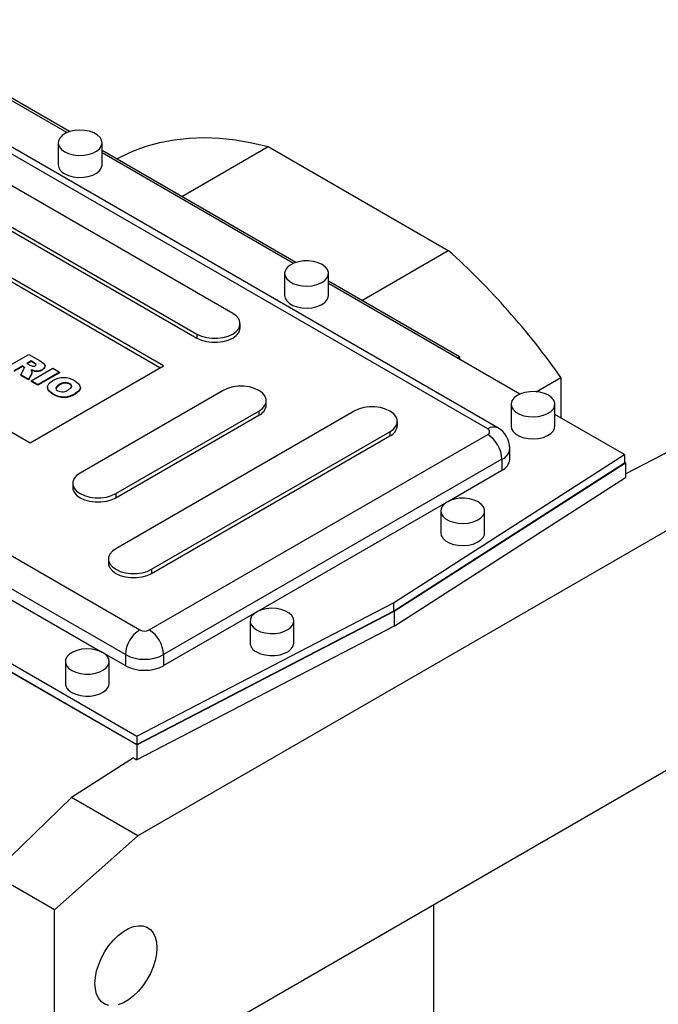
# Model space of a CAD drawing. Extents: x 469 to 5018, y -620 to 2661.
# Drawn here: x 4257 to 4447, y 971 to 1263 of the extents above; entities that cross this region are included whole.
import ezdxf

# ---------------------------------------------------------------- set-up
doc = ezdxf.new("R2010")
doc.units = 0
doc.header["$MEASUREMENT"] = 0

msp = doc.modelspace()

# ---------------------------------------------------------------- linework, layer by layer
at = {"color": 7, "linetype": 'Continuous', "lineweight": -3}
for p, q in [((4272.04, 1229.47), (4214.5, 1262.68)), ((4271.26, 1229.18), (4214.5, 1261.94)), ((4399.09, 1141.57), (4195.44, 1259.14)), ((4396.09, 1141.28), (4192.44, 1258.84)), ((4268.67, 1226.18), (4268.67, 1219.65)), ((4281.67, 1219.65), (4281.67, 1226.18)), ((4339.21, 1190.69), (4281.67, 1223.91)), ((4305.34, 1210.24), (4331, 1225.06)), ((4331, 1225.06), (4384.39, 1194.24)), ((4338.43, 1190.4), (4281.67, 1223.16)), ((4320.43, 1175.57), (4249.72, 1216.39)), ((4239.11, 1210.26), (4309.82, 1169.44)), ((4239.11, 1209.04), (4309.82, 1168.22)), ((4299.92, 1160.05), (4224.97, 1203.32)), ((4298.86, 1159.44), (4224.97, 1202.1)), ((4089.21, 1199.24), (4292.85, 1081.68)), ((4288.61, 1074.33), (4084.96, 1191.89)), ((4358.73, 1179.42), (4384.39, 1194.24)), ((4048.87, 1190.52), (4292.03, 1050.15)), ((4292.02, 1047.54), (4048.6, 1188.07)), ((4048.87, 1188.07), (4292.03, 1047.7)), ((4335.85, 1187.4), (4335.85, 1180.87)), ((4348.85, 1180.87), (4348.85, 1187.4)), ((4387.75, 1162.67), (4348.85, 1185.13)), ((4405.61, 1151.62), (4348.85, 1184.38)), ((4185.37, 1180.46), (4260.33, 1137.19)), ((4322.63, 1171.28), (4322.63, 1172.5)), ((4309.82, 1169.44), (4309.82, 1168.22)), ((4253.51, 1159.66), (4259.94, 1163.37)), ((4259.94, 1163.37), (4263.27, 1161.45)), ((4387.07, 1162.32), (4387.75, 1162.67)), ((4387.75, 1162.67), (4387.75, 1161.93)), ((4258.1, 1160), (4255.51, 1158.5)), ((4258.1, 1159.83), (4255.51, 1158.34)), ((4258.28, 1159.9), (4258.1, 1160)), ((4258.1, 1160), (4258.1, 1159.83)), ((4258.28, 1159.73), (4258.1, 1159.83)), ((4258.28, 1159.9), (4258.28, 1159.73)), ((4260.61, 1161.44), (4259.35, 1160.72)), ((4259.35, 1160.72), (4260.2, 1160.23)), ((4260.61, 1161.28), (4259.5, 1160.64)), ((4260.33, 1137.19), (4299.92, 1160.05)), ((4261.49, 1160.93), (4260.61, 1161.44)), ((4260.61, 1161.44), (4260.61, 1161.28)), ((4261.49, 1160.77), (4260.61, 1161.28)), ((4261.49, 1160.93), (4261.49, 1160.77)), ((4264.77, 1159.81), (4264.77, 1159.97)), ((4257.59, 1157.3), (4258.49, 1159.04)), ((4259.86, 1156), (4257.59, 1157.3)), ((4257.59, 1157.3), (4257.59, 1157.14)), ((4259.86, 1155.83), (4257.59, 1157.14)), ((4258.62, 1159.53), (4258.62, 1159.37)), ((4260.7, 1157.63), (4259.86, 1156)), ((4260.7, 1157.47), (4259.86, 1155.83)), ((4260.61, 1155.56), (4267.03, 1159.27)), ((4260.7, 1157.63), (4260.7, 1157.47)), ((4260.86, 1158.14), (4260.86, 1158.31)), ((4261.55, 1158.57), (4261.55, 1158.41)), ((4269.04, 1158.12), (4262.61, 1154.41)), ((4269.04, 1157.95), (4262.61, 1154.24)), ((4263.99, 1158.96), (4263.99, 1158.8)), ((4267.03, 1159.27), (4269.04, 1158.12)), ((4269.04, 1158.12), (4269.04, 1157.95)), ((4259.86, 1156), (4259.86, 1155.83)), ((4260.61, 1155.56), (4260.61, 1155.4)), ((4262.61, 1154.41), (4260.61, 1155.56)), ((4262.61, 1154.24), (4260.61, 1155.4)), ((4262.61, 1154.41), (4262.61, 1154.24)), ((4268.99, 1154.43), (4268.99, 1154.27)), ((4272.11, 1154.71), (4272.11, 1154.54)), ((4410.49, 1152.33), (4417.8, 1156.55)), ((4417.8, 1156.55), (4417.8, 1144.58)), ((4265.44, 1153.66), (4265.44, 1153.49)), ((4267.1, 1151.72), (4267.1, 1151.55)), ((4273.72, 1151.76), (4273.72, 1151.6)), ((4317.6, 1152.71), (4275.17, 1128.21)), ((4275.24, 1153.46), (4275.24, 1153.62)), ((4330.4, 1148.42), (4330.4, 1149.64)), ((4403.02, 1148.62), (4403.02, 1142.09)), ((4416.02, 1142.09), (4416.02, 1148.62)), ((4356.49, 1146.58), (4285.78, 1105.76)), ((4285.78, 1122.09), (4328.21, 1146.58)), ((4285.78, 1120.87), (4328.21, 1145.36)), ((4328.21, 1146.58), (4328.21, 1145.36)), ((4436.7, 1133.67), (4416.02, 1145.6)), ((4369.3, 1142.3), (4369.3, 1143.52)), ((4295.68, 1081.68), (4396.09, 1139.64)), ((4296.39, 1099.64), (4367.1, 1140.46)), ((4296.39, 1098.41), (4367.1, 1139.24)), ((4367.1, 1140.46), (4367.1, 1139.24)), ((4436.98, 1127.94), (4456.45, 1138.06)), ((4368.16, 1089.72), (4436.7, 1133.67)), ((4402.68, 1132.29), (4402.68, 1135.56)), ((4436.7, 1133.67), (4436.7, 1131.22)), ((4400.33, 1132.29), (4299.92, 1074.33)), ((4368.16, 1087.27), (4436.7, 1131.22)), ((4368.3, 1087.19), (4436.98, 1131.22)), ((4400.33, 1132.29), (4400.33, 1129.03)), ((4436.7, 1131.38), (4436.98, 1131.22)), ((4436.98, 1131.22), (4436.98, 1126.85)), ((4384.16, 1119.69), (4400.33, 1129.03)), ((4272.98, 1125.15), (4272.98, 1123.93)), ((4476.13, 1126.7), (4292.29, 1020.57)), ((4368.3, 1082.82), (4436.98, 1126.85)), ((4285.78, 1122.09), (4285.78, 1120.87)), ((4327.59, 1087.04), (4383.98, 1119.59)), ((4382.17, 1116.99), (4382.17, 1110.46)), ((4395.17, 1110.46), (4395.17, 1116.99)), ((4214.81, 1113.67), (4281.8, 1075)), ((4283.58, 1102.7), (4283.58, 1101.48)), ((4296.39, 1099.64), (4296.39, 1098.41)), ((4292.03, 1050.15), (4368.16, 1089.72)), ((4368.16, 1089.72), (4368.16, 1087.27)), ((4292.02, 1047.54), (4368.3, 1087.19)), ((4292.03, 1047.7), (4368.16, 1087.27)), ((4299.92, 1071.06), (4327.41, 1086.93)), ((4368.3, 1087.19), (4368.3, 1082.82)), ((4325.6, 1084.33), (4325.6, 1077.8)), ((4338.6, 1077.8), (4338.6, 1084.33)), ((4368.3, 1082.82), (4292.02, 1043.17)), ((4281.98, 1074.89), (4288.61, 1071.06)), ((4270.8, 1072.29), (4270.8, 1065.76)), ((4283.8, 1065.76), (4283.8, 1072.29)), ((4288.61, 1074.33), (4288.61, 1071.06)), ((4299.92, 1074.33), (4299.92, 1071.06)), ((4476.13, 1055.54), (4292.29, 949.41)), ((4292.03, 1050.15), (4292.03, 1047.7)), ((4292.02, 1047.54), (4292.02, 1043.17)), ((4291.03, 1043.74), (4272.6, 1031.93)), ((4291.03, 1043.74), (4292.02, 1043.17)), ((4272.6, 1031.93), (4249.15, 1009.23)), ((4292.29, 1020.57), (4272.6, 1031.93)), ((4267.54, 998.62), (4292.29, 1020.57)), ((4267.54, 998.62), (4249.15, 1009.23)), ((4379.97, 1000.02), (4379.97, 804.87)), ((4267.54, 957.57), (4267.54, 998.62))]:
    msp.add_line(p, q, dxfattribs=at)
at = {"color": 7, "linetype": 'Continuous', "lineweight": -3, "flags": 128}
for points in [[(4270.58, 1223.53), (4271.76, 1222.99), (4273.13, 1222.62), (4274.61, 1222.44), (4276.12, 1222.47), (4277.57, 1222.7), (4278.9, 1223.11), (4280.03, 1223.69), (4280.9, 1224.4), (4281.45, 1225.21), (4281.67, 1226.07), (4281.54, 1226.94), (4281.07, 1227.77), (4280.27, 1228.51), (4279.21, 1229.13), (4277.92, 1229.58), (4276.49, 1229.86), (4274.99, 1229.93), (4273.49, 1229.81), (4272.09, 1229.49), (4270.85, 1228.99), (4269.85, 1228.33), (4269.13, 1227.57), (4268.74, 1226.73), (4268.7, 1225.86), (4269, 1225), (4269.64, 1224.21), (4270.58, 1223.53)], [(4286.04, 1221.38), (4287.02, 1221.91), (4290.8, 1223.67), (4294.74, 1225.13), (4298.84, 1226.26), (4303.09, 1227.06), (4307.47, 1227.54), (4311.97, 1227.7), (4316.59, 1227.53), (4321.31, 1227.03), (4326.11, 1226.2), (4331, 1225.06)], [(4270.58, 1217), (4271.76, 1216.46), (4273.13, 1216.09), (4274.61, 1215.91), (4276.12, 1215.94), (4277.57, 1216.16), (4278.9, 1216.58), (4280.03, 1217.16), (4280.9, 1217.87), (4281.45, 1218.68), (4281.67, 1219.54), (4281.67, 1219.65)], [(4346.95, 1190.06), (4345.76, 1190.6), (4344.39, 1190.96), (4342.92, 1191.14), (4341.41, 1191.12), (4339.95, 1190.89), (4338.62, 1190.48), (4337.49, 1189.9), (4336.63, 1189.18), (4336.07, 1188.37), (4335.85, 1187.51), (4335.98, 1186.64), (4336.46, 1185.82), (4337.25, 1185.08), (4338.32, 1184.46), (4339.6, 1184), (4341.04, 1183.73), (4342.54, 1183.65), (4344.03, 1183.78), (4345.43, 1184.1), (4346.67, 1184.6), (4347.67, 1185.25), (4348.39, 1186.02), (4348.78, 1186.86), (4348.82, 1187.73), (4348.52, 1188.58), (4347.88, 1189.37), (4346.95, 1190.06)], [(4335.85, 1180.87), (4335.98, 1180.11), (4336.46, 1179.28), (4337.25, 1178.54), (4338.32, 1177.93), (4339.6, 1177.47), (4341.04, 1177.2), (4342.54, 1177.12), (4344.03, 1177.25), (4345.43, 1177.57), (4346.67, 1178.07), (4347.67, 1178.72), (4348.39, 1179.49), (4348.78, 1180.33), (4348.85, 1180.87)], [(4309.82, 1169.44), (4311.14, 1168.84), (4312.65, 1168.42), (4314.29, 1168.2), (4315.97, 1168.2), (4317.6, 1168.42), (4319.12, 1168.84), (4320.43, 1169.44), (4321.48, 1170.2), (4322.21, 1171.07), (4322.58, 1172.02), (4322.58, 1172.99), (4322.21, 1173.93), (4321.48, 1174.81), (4320.43, 1175.57)], [(4309.82, 1168.22), (4311.14, 1167.61), (4312.65, 1167.19), (4314.29, 1166.98), (4315.97, 1166.98), (4317.6, 1167.19), (4319.12, 1167.61), (4320.43, 1168.22), (4321.48, 1168.98), (4322.21, 1169.85), (4322.58, 1170.79), (4322.63, 1171.28)], [(4258.62, 1159.53), (4258.48, 1159.75), (4258.28, 1159.9)], [(4258.62, 1159.37), (4258.48, 1159.59), (4258.28, 1159.73)], [(4260.2, 1160.23), (4260.54, 1160.08), (4260.82, 1159.97)], [(4261.82, 1160.03), (4262.06, 1160.25), (4262.09, 1160.38), (4262.04, 1160.51), (4261.49, 1160.93)], [(4262.08, 1160.2), (4262.09, 1160.22), (4262.04, 1160.35), (4261.49, 1160.77)], [(4263.27, 1161.45), (4264.2, 1160.84), (4264.76, 1160.11), (4264.61, 1159.48), (4263.99, 1158.96)], [(4264.73, 1159.81), (4264.61, 1159.32), (4263.99, 1158.8)], [(4258.49, 1159.04), (4258.6, 1159.31), (4258.61, 1159.44)], [(4261.55, 1158.57), (4260.99, 1158.7), (4260.58, 1158.84)], [(4260.58, 1158.84), (4260.76, 1158.6), (4260.85, 1158.4)], [(4260.85, 1158.4), (4260.81, 1157.97), (4260.7, 1157.63)], [(4260.84, 1158.14), (4260.81, 1157.8), (4260.7, 1157.47)], [(4261.55, 1158.41), (4260.99, 1158.54), (4260.75, 1158.62)], [(4267.1, 1151.72), (4265.83, 1152.7), (4265.46, 1153.9), (4265.96, 1154.82), (4266.99, 1155.59)], [(4268.99, 1154.43), (4268.35, 1153.98), (4267.98, 1153.45), (4268.09, 1153), (4268.54, 1152.62)], [(4268.99, 1154.27), (4268.35, 1153.82), (4268, 1153.31)], [(4271.75, 1152.94), (4272.37, 1153.38), (4272.69, 1153.91), (4272.55, 1154.34), (4272.11, 1154.71)], [(4272.67, 1153.8), (4272.55, 1154.18), (4272.11, 1154.54)], [(4273.62, 1155.57), (4274.85, 1154.59), (4275.23, 1153.42), (4274.73, 1152.51), (4273.72, 1151.76)], [(4328.21, 1146.58), (4329.25, 1147.34), (4329.98, 1148.21), (4330.36, 1149.16), (4330.36, 1150.13), (4329.98, 1151.07), (4329.25, 1151.95), (4328.21, 1152.71), (4326.89, 1153.31), (4325.38, 1153.73), (4323.74, 1153.95), (4322.06, 1153.95), (4320.43, 1153.73), (4318.91, 1153.31), (4317.6, 1152.71)], [(4267.1, 1151.55), (4265.83, 1152.54), (4265.53, 1153.5)], [(4275.16, 1153.45), (4275.23, 1153.25), (4274.73, 1152.35), (4273.72, 1151.6)], [(4414.12, 1151.28), (4412.94, 1151.82), (4411.57, 1152.19), (4410.09, 1152.36), (4408.58, 1152.34), (4407.12, 1152.11), (4405.8, 1151.7), (4404.67, 1151.12), (4403.8, 1150.4), (4403.25, 1149.59), (4403.03, 1148.73), (4403.16, 1147.86), (4403.63, 1147.04), (4404.43, 1146.3), (4405.49, 1145.68), (4406.78, 1145.22), (4408.21, 1144.95), (4409.71, 1144.87), (4411.21, 1145), (4412.61, 1145.32), (4413.85, 1145.82), (4414.85, 1146.47), (4415.57, 1147.24), (4415.96, 1148.08), (4416, 1148.95), (4415.69, 1149.8), (4415.06, 1150.59), (4414.12, 1151.28)], [(4367.1, 1140.46), (4368.15, 1141.22), (4368.87, 1142.09), (4369.25, 1143.04), (4369.25, 1144.01), (4368.87, 1144.95), (4368.15, 1145.82), (4367.1, 1146.58), (4365.79, 1147.19), (4364.27, 1147.61), (4362.63, 1147.82), (4360.96, 1147.82), (4359.32, 1147.61), (4357.8, 1147.19), (4356.49, 1146.58)], [(4403.02, 1142.09), (4403.16, 1141.33), (4403.63, 1140.51), (4404.43, 1139.76), (4405.49, 1139.15), (4406.78, 1138.69), (4408.21, 1138.42), (4409.71, 1138.34), (4411.21, 1138.47), (4412.61, 1138.79), (4413.85, 1139.29), (4414.85, 1139.94), (4415.57, 1140.71), (4415.96, 1141.55), (4416.02, 1142.09)], [(4275.17, 1128.21), (4274.13, 1127.46), (4273.4, 1126.58), (4273.02, 1125.64), (4273.02, 1124.67), (4273.4, 1123.72), (4274.13, 1122.85), (4275.17, 1122.09), (4276.49, 1121.49), (4278, 1121.07), (4279.64, 1120.85), (4281.32, 1120.85), (4282.95, 1121.07), (4284.47, 1121.49), (4285.78, 1122.09)], [(4272.98, 1123.93), (4273.02, 1123.44), (4273.4, 1122.5), (4274.13, 1121.62), (4275.17, 1120.87), (4276.49, 1120.26), (4278, 1119.84), (4279.64, 1119.63), (4281.32, 1119.63), (4282.95, 1119.84), (4284.47, 1120.26), (4285.78, 1120.87)], [(4393.26, 1119.64), (4392.08, 1120.18), (4390.71, 1120.55), (4389.23, 1120.73), (4387.72, 1120.7), (4386.27, 1120.47), (4384.94, 1120.06), (4383.81, 1119.48), (4382.94, 1118.77), (4382.39, 1117.96), (4382.17, 1117.1), (4382.3, 1116.23), (4382.77, 1115.4), (4383.57, 1114.66), (4384.63, 1114.04), (4385.92, 1113.59), (4387.35, 1113.31), (4388.85, 1113.24), (4390.35, 1113.36), (4391.75, 1113.68), (4392.99, 1114.18), (4393.99, 1114.84), (4394.71, 1115.6), (4395.1, 1116.44), (4395.14, 1117.31), (4394.84, 1118.17), (4394.2, 1118.96), (4393.26, 1119.64)], [(4382.17, 1110.46), (4382.3, 1109.7), (4382.77, 1108.87), (4383.57, 1108.13), (4384.63, 1107.51), (4385.92, 1107.05), (4387.35, 1106.78), (4388.85, 1106.7), (4390.35, 1106.83), (4391.75, 1107.15), (4392.99, 1107.65), (4393.99, 1108.3), (4394.71, 1109.07), (4395.1, 1109.91), (4395.17, 1110.46)], [(4285.78, 1105.76), (4284.73, 1105), (4284.01, 1104.13), (4283.63, 1103.19), (4283.63, 1102.22), (4284.01, 1101.27), (4284.73, 1100.4), (4285.78, 1099.64), (4287.09, 1099.04), (4288.61, 1098.61), (4290.24, 1098.4), (4291.92, 1098.4), (4293.56, 1098.61), (4295.07, 1099.04), (4296.39, 1099.64)], [(4283.58, 1101.48), (4283.63, 1100.99), (4284.01, 1100.05), (4284.73, 1099.17), (4285.78, 1098.41), (4287.09, 1097.81), (4288.61, 1097.39), (4290.24, 1097.17), (4291.92, 1097.17), (4293.56, 1097.39), (4295.07, 1097.81), (4296.39, 1098.41)], [(4327.5, 1081.68), (4328.68, 1081.14), (4330.05, 1080.77), (4331.53, 1080.59), (4333.04, 1080.62), (4334.5, 1080.84), (4335.82, 1081.26), (4336.95, 1081.84), (4337.82, 1082.55), (4338.38, 1083.36), (4338.59, 1084.22), (4338.46, 1085.09), (4337.99, 1085.92), (4337.2, 1086.66), (4336.13, 1087.27), (4334.84, 1087.73), (4333.41, 1088.01), (4331.91, 1088.08), (4330.41, 1087.96), (4329.01, 1087.63), (4327.78, 1087.13), (4326.77, 1086.48), (4326.06, 1085.72), (4325.67, 1084.88), (4325.62, 1084), (4325.93, 1083.15), (4326.56, 1082.36), (4327.5, 1081.68)], [(4327.5, 1075.15), (4328.68, 1074.61), (4330.05, 1074.24), (4331.53, 1074.06), (4333.04, 1074.09), (4334.5, 1074.31), (4335.82, 1074.73), (4336.95, 1075.3), (4337.82, 1076.02), (4338.38, 1076.83), (4338.59, 1077.69), (4338.6, 1077.8)], [(4272.7, 1069.64), (4273.88, 1069.1), (4275.25, 1068.73), (4276.73, 1068.55), (4278.24, 1068.58), (4279.7, 1068.8), (4281.02, 1069.22), (4282.15, 1069.79), (4283.02, 1070.51), (4283.57, 1071.32), (4283.79, 1072.18), (4283.66, 1073.05), (4283.19, 1073.88), (4282.39, 1074.62), (4281.33, 1075.23), (4280.04, 1075.69), (4278.61, 1075.96), (4277.11, 1076.04), (4275.61, 1075.91), (4274.21, 1075.59), (4272.97, 1075.09), (4271.97, 1074.44), (4271.26, 1073.67), (4270.86, 1072.83), (4270.82, 1071.96), (4271.13, 1071.11), (4271.76, 1070.32), (4272.7, 1069.64)], [(4272.7, 1063.1), (4273.88, 1062.56), (4275.25, 1062.2), (4276.73, 1062.02), (4278.24, 1062.04), (4279.7, 1062.27), (4281.02, 1062.68), (4282.15, 1063.26), (4283.02, 1063.98), (4283.57, 1064.79), (4283.79, 1065.65), (4283.8, 1065.76)], [(4279.56, 976.76), (4279.68, 978.58), (4280.06, 980.5), (4280.67, 982.45), (4281.5, 984.4), (4282.53, 986.28), (4283.72, 988.05), (4285.06, 989.66), (4286.49, 991.06), (4287.99, 992.21), (4289.51, 993.09), (4291.01, 993.66), (4292.44, 993.92), (4293.78, 993.86), (4294.98, 993.47), (4296.01, 992.78), (4296.84, 991.79), (4297.45, 990.53), (4297.82, 989.05), (4297.94, 987.37), (4297.82, 985.56), (4297.45, 983.64), (4296.84, 981.68), (4296.01, 979.74), (4294.98, 977.85), (4293.78, 976.08), (4292.44, 974.48), (4291.01, 973.08), (4289.51, 971.93), (4287.99, 971.05), (4286.49, 970.48)], [(4283.72, 970.28), (4282.53, 970.66), (4281.5, 971.36), (4280.67, 972.35), (4280.06, 973.6), (4279.68, 975.09), (4279.56, 976.76)]]:
    msp.add_lwpolyline(points, dxfattribs=at)
at = {"color": 7, "linetype": 'Continuous', "lineweight": -3}
for centre, radius, start, end in [((4271.84, 1219.91), 3.17, 184.6956, 246.6246), ((4235.87, 1028.9), 222.25, 35.057, 48.0679), ((4261.26, 1161.11), 1.22, 248.7864, 297.5646), ((4262.22, 1162.17), 3.66, 259.4529, 298.806), ((4262.22, 1162.01), 3.66, 259.4529, 298.806), ((4270.29, 1149.94), 6.54, 59.3897, 120.337), ((4270.78, 1152.05), 2.97, 63.2595, 126.8679), ((4270.78, 1151.89), 2.97, 63.2595, 126.8679), ((4270.38, 1157.25), 6.43, 239.3939, 301.3494), ((4270.38, 1157.09), 6.43, 239.3939, 301.3494), ((4269.89, 1155.43), 3.11, 244.4005, 306.773), ((4326.73, 1148.74), 3.69, 293.5992, 355.0807), ((4365.62, 1142.61), 3.69, 293.5992, 355.0807), ((4397.83, 1138.99), 2.88, 64.0252, 127.2552), ((4395.78, 1140.46), 0.873, 290.7834, 69.2166), ((4391.12, 1131.88), 9.22, 2.6055, 57.3945), ((4395.81, 1135.58), 6.83, 359.878, 61.3645), ((4398.75, 1135.9), 3.94, 293.6926, 355.0271), ((4398.67, 1132.69), 4.02, 294.3747, 354.3052), ((4297.82, 1073.91), 9.22, 122.6055, 177.3945), ((4294.27, 1084.41), 3.07, 242.6097, 297.3903), ((4290.71, 1073.91), 9.22, 2.6055, 57.3945), ((4328.76, 1078.06), 3.17, 184.6956, 246.6246), ((4294.27, 1085.25), 12.3, 242.6097, 297.3903), ((4294.27, 1081.98), 12.3, 242.6097, 297.3903), ((4273.96, 1066.02), 3.17, 184.6956, 246.6246)]:
    msp.add_arc(centre, radius, start, end, dxfattribs=at)

doc.saveas('drawing.dxf')
